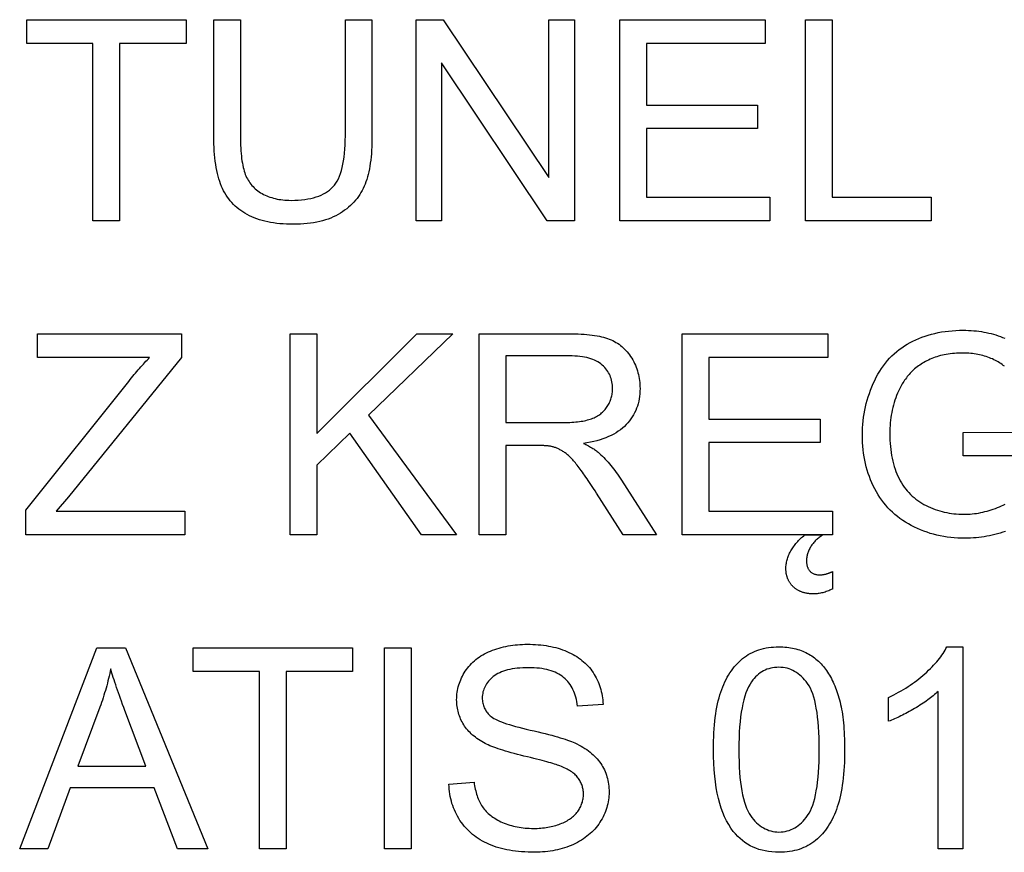
# Model space of a CAD drawing. Units: millimetres. Extents: x 891.84 to 896.65, y -283 to -280.28.
# Drawn here: x 895.43 to 896.04, y -281 to -280.48 of the extents above; entities that cross this region are included whole.
import ezdxf

# ---------------------------------------------------------------- set-up
doc = ezdxf.new("R2010")
doc.units = ezdxf.units.MM

msp = doc.modelspace()

# ---------------------------------------------------------------- linework, layer by layer
at = {"color": 2}
for points in [[(895.47551, -280.60647), (895.47551, -280.49687), (895.43457, -280.49687), (895.43457, -280.4822), (895.53306, -280.4822), (895.53306, -280.49687), (895.49194, -280.49687), (895.49194, -280.60647), (895.47551, -280.60647)], [(895.63146, -280.4822), (895.64792, -280.4822), (895.64792, -280.55401), (895.64792, -280.55401), (895.64791, -280.55631), (895.64786, -280.55856), (895.64779, -280.56075), (895.64767, -280.56288), (895.64753, -280.56495), (895.64734, -280.56696), (895.64713, -280.56891), (895.64687, -280.5708), (895.6466, -280.57263), (895.64628, -280.5744), (895.64594, -280.57611), (895.64555, -280.57776), (895.64514, -280.57935), (895.64468, -280.58088), (895.6442, -280.58235), (895.64367, -280.58376), (895.64367, -280.58376), (895.64313, -280.5851), (895.64251, -280.58643), (895.64185, -280.58773), (895.64112, -280.589), (895.64037, -280.59022), (895.63954, -280.59143), (895.63867, -280.59259), (895.63772, -280.59374), (895.63676, -280.59483), (895.63571, -280.5959), (895.63463, -280.59694), (895.63347, -280.59796), (895.63229, -280.59893), (895.63103, -280.59987), (895.62974, -280.60078), (895.62836, -280.60167), (895.62836, -280.60167), (895.62697, -280.6025), (895.6255, -280.60328), (895.624, -280.604), (895.62241, -280.60469), (895.6208, -280.60531), (895.61912, -280.60588), (895.61739, -280.60639), (895.61559, -280.60686), (895.61376, -280.60725), (895.61186, -280.6076), (895.60991, -280.6079), (895.6079, -280.60814), (895.60586, -280.60832), (895.60374, -280.60846), (895.60158, -280.60855), (895.59934, -280.60858), (895.59934, -280.60858), (895.5972, -280.60855), (895.5951, -280.60847), (895.59304, -280.60835), (895.59103, -280.6082), (895.58908, -280.60798), (895.58716, -280.60772), (895.5853, -280.60742), (895.58348, -280.60707), (895.58173, -280.60666), (895.58002, -280.60621), (895.57836, -280.60572), (895.57674, -280.60519), (895.57518, -280.60459), (895.57367, -280.60396), (895.57221, -280.60328), (895.57079, -280.60256), (895.57079, -280.60256), (895.56944, -280.60178), (895.56813, -280.60097), (895.56687, -280.6001), (895.56565, -280.59921), (895.56449, -280.59827), (895.56337, -280.59729), (895.5623, -280.59626), (895.56128, -280.5952), (895.56032, -280.59408), (895.55941, -280.59293), (895.55854, -280.59173), (895.55771, -280.5905), (895.55695, -280.58922), (895.55623, -280.58791), (895.55556, -280.58655), (895.55493, -280.58515), (895.55493, -280.58515), (895.55437, -280.58368), (895.55383, -280.58215), (895.55333, -280.58056), (895.55286, -280.57891), (895.55244, -280.57718), (895.55205, -280.57541), (895.5517, -280.57355), (895.55137, -280.57166), (895.55111, -280.56966), (895.55087, -280.56762), (895.55067, -280.56551), (895.55049, -280.56335), (895.55037, -280.5611), (895.55027, -280.5588), (895.55022, -280.55643), (895.55019, -280.55401), (895.55019, -280.4822), (895.56662, -280.4822), (895.56662, -280.55393), (895.56662, -280.55393), (895.56664, -280.55591), (895.56668, -280.55783), (895.56675, -280.55968), (895.56682, -280.56148), (895.56693, -280.56319), (895.56706, -280.56485), (895.56722, -280.56644), (895.56738, -280.56798), (895.56759, -280.56942), (895.56781, -280.57082), (895.56807, -280.57214), (895.56833, -280.57341), (895.56863, -280.57458), (895.56894, -280.57571), (895.56928, -280.57676), (895.56963, -280.57777), (895.56963, -280.57777), (895.57003, -280.57871), (895.57046, -280.57963), (895.57093, -280.58051), (895.57142, -280.58138), (895.57196, -280.5822), (895.57252, -280.58302), (895.57311, -280.58379), (895.57373, -280.58456), (895.5744, -280.58527), (895.5751, -280.58597), (895.57583, -280.58664), (895.57658, -280.58729), (895.57739, -280.5879), (895.57822, -280.58849), (895.57908, -280.58905), (895.57996, -280.5896), (895.57996, -280.5896), (895.58091, -280.59009), (895.58186, -280.59056), (895.58284, -280.591), (895.58384, -280.59142), (895.58488, -280.59178), (895.58594, -280.59212), (895.58703, -280.59243), (895.58812, -280.59272), (895.58927, -280.59295), (895.59042, -280.59317), (895.59161, -280.59334), (895.59281, -280.5935), (895.59406, -280.59361), (895.59531, -280.59369), (895.5966, -280.59374), (895.5979, -280.59377), (895.5979, -280.59377), (895.60014, -280.59372), (895.60229, -280.59363), (895.60436, -280.59345), (895.60633, -280.59324), (895.60824, -280.59294), (895.61006, -280.59259), (895.6118, -280.59217), (895.61344, -280.5917), (895.61503, -280.59113), (895.61652, -280.59053), (895.61794, -280.58984), (895.61926, -280.58912), (895.62052, -280.58831), (895.62168, -280.58744), (895.62277, -280.58651), (895.62376, -280.58552), (895.62376, -280.58552), (895.62471, -280.58442), (895.62558, -280.58322), (895.62639, -280.5819), (895.62714, -280.58046), (895.62783, -280.5789), (895.62846, -280.57722), (895.62903, -280.57542), (895.62954, -280.57351), (895.62999, -280.57147), (895.63038, -280.56931), (895.63071, -280.56703), (895.63098, -280.56466), (895.63119, -280.56214), (895.63134, -280.55953), (895.63143, -280.55678), (895.63146, -280.55393), (895.63146, -280.4822)], [(895.67512, -280.60647), (895.67512, -280.4822), (895.69199, -280.4822), (895.75726, -280.57976), (895.75726, -280.4822), (895.77303, -280.4822), (895.77303, -280.60647), (895.75616, -280.60647), (895.69089, -280.50882), (895.69089, -280.60647), (895.67512, -280.60647)], [(895.80101, -280.60647), (895.80101, -280.4822), (895.89085, -280.4822), (895.89085, -280.49687), (895.81745, -280.49687), (895.81745, -280.53492), (895.88619, -280.53492), (895.88619, -280.5495), (895.81745, -280.5495), (895.81745, -280.5918), (895.89374, -280.5918), (895.89374, -280.60647), (895.80101, -280.60647)], [(895.91576, -280.60647), (895.91576, -280.4822), (895.93222, -280.4822), (895.93222, -280.5918), (895.99342, -280.5918), (895.99342, -280.60647), (895.91576, -280.60647)], [(896.03929, -280.79824), (896.03767, -280.79879), (896.03605, -280.79929), (896.03442, -280.79977), (896.0328, -280.8002), (896.03115, -280.8006), (896.0295, -280.80096), (896.02784, -280.8013), (896.02619, -280.80157), (896.02453, -280.80182), (896.02287, -280.80202), (896.02119, -280.8022), (896.01952, -280.80233), (896.01784, -280.80243), (896.01616, -280.80249), (896.01445, -280.80252), (896.01445, -280.80252), (896.01219, -280.80247), (896.00993, -280.80238), (896.00772, -280.80223), (896.00551, -280.80202), (896.00335, -280.80173), (896.0012, -280.8014), (895.99909, -280.80101), (895.99698, -280.80056), (895.99493, -280.80002), (895.99288, -280.79945), (895.99088, -280.7988), (895.98888, -280.79811), (895.98692, -280.79733), (895.98498, -280.79651), (895.98308, -280.79561), (895.98118, -280.79468), (895.98118, -280.79468), (895.97935, -280.79366), (895.97756, -280.7926), (895.97584, -280.79149), (895.97416, -280.79032), (895.97255, -280.78909), (895.97099, -280.78781), (895.96949, -280.78647), (895.96805, -280.78509), (895.96667, -280.78364), (895.96535, -280.78214), (895.96409, -280.78058), (895.96287, -280.77899), (895.96173, -280.77732), (895.96062, -280.77561), (895.95957, -280.77384), (895.95858, -280.77203), (895.95858, -280.77203), (895.95768, -280.77015), (895.95681, -280.76825), (895.956, -280.76632), (895.95525, -280.76438), (895.95457, -280.76239), (895.95394, -280.76039), (895.95337, -280.75836), (895.95286, -280.75631), (895.95241, -280.75421), (895.95202, -280.7521), (895.95169, -280.74995), (895.95142, -280.74779), (895.95121, -280.74559), (895.95106, -280.74338), (895.95097, -280.74113), (895.95094, -280.73887), (895.95094, -280.73887), (895.95097, -280.7366), (895.95106, -280.73436), (895.95121, -280.73213), (895.95142, -280.72994), (895.95169, -280.72775), (895.95202, -280.72559), (895.95241, -280.72345), (895.95285, -280.72133), (895.95336, -280.71922), (895.95393, -280.71713), (895.95456, -280.71506), (895.95523, -280.71302), (895.95598, -280.71098), (895.95678, -280.70897), (895.95765, -280.70698), (895.95855, -280.70502), (895.95855, -280.70502), (895.95953, -280.70307), (895.96055, -280.7012), (895.96163, -280.69938), (895.96275, -280.69764), (895.96394, -280.69595), (895.96517, -280.69433), (895.96646, -280.69277), (895.96779, -280.69129), (895.96919, -280.68985), (895.97063, -280.68849), (895.97213, -280.68718), (895.97367, -280.68595), (895.97527, -280.68478), (895.97692, -280.68367), (895.97862, -280.68262), (895.98036, -280.68164), (895.98036, -280.68164), (895.98217, -280.68071), (895.98401, -280.67984), (895.98588, -280.67903), (895.98777, -280.6783), (895.98971, -280.67761), (895.99167, -280.67698), (895.99367, -280.67641), (895.99569, -280.67593), (895.99777, -280.67548), (895.99988, -280.67509), (896.00202, -280.67476), (896.00418, -280.67449), (896.00639, -280.67428), (896.00862, -280.67413), (896.01089, -280.67404), (896.01318, -280.67403), (896.01318, -280.67403), (896.01486, -280.67404), (896.01651, -280.67409), (896.01814, -280.67417), (896.01975, -280.6743), (896.02135, -280.67444), (896.02292, -280.67463), (896.02448, -280.67485), (896.026, -280.67511), (896.02752, -280.67539), (896.02901, -280.67572), (896.03049, -280.67607), (896.03194, -280.67648), (896.03338, -280.6769), (896.03479, -280.67737), (896.03618, -280.67786), (896.03754, -280.6784), (896.03754, -280.6784), (896.0389, -280.67894)], [(895.43396, -280.80041), (895.43396, -280.78516), (895.49762, -280.70557), (895.49762, -280.70557), (895.49848, -280.70451), (895.49932, -280.70347), (895.50016, -280.70244), (895.50099, -280.70144), (895.50183, -280.70045), (895.50264, -280.69949), (895.50345, -280.69854), (895.50425, -280.69762), (895.50506, -280.69669), (895.50585, -280.6958), (895.50665, -280.69492), (895.50743, -280.69406), (895.50821, -280.69321), (895.50899, -280.6924), (895.50977, -280.69159), (895.51052, -280.69081), (895.44117, -280.69081), (895.44117, -280.67614), (895.53017, -280.67614), (895.53017, -280.69081), (895.46041, -280.777), (895.45286, -280.78574), (895.53222, -280.78574), (895.53222, -280.80041), (895.43396, -280.80041)], [(895.59746, -280.80041), (895.59746, -280.67614), (895.61392, -280.67614), (895.61392, -280.73777), (895.67564, -280.67614), (895.69792, -280.67614), (895.64578, -280.72649), (895.7002, -280.80041), (895.6785, -280.80041), (895.63426, -280.73751), (895.61392, -280.75736), (895.61392, -280.80041), (895.59746, -280.80041)], [(895.71421, -280.80041), (895.71421, -280.67614), (895.7693, -280.67614), (895.7693, -280.67614), (895.77136, -280.67614), (895.77334, -280.67618), (895.77526, -280.67625), (895.77712, -280.67635), (895.77892, -280.67646), (895.78066, -280.6766), (895.78234, -280.67677), (895.78393, -280.67698), (895.78549, -280.67719), (895.78697, -280.67744), (895.7884, -280.67772), (895.78975, -280.67803), (895.79105, -280.67835), (895.79228, -280.6787), (895.79345, -280.67908), (895.79455, -280.6795), (895.79455, -280.6795), (895.79563, -280.67992), (895.79667, -280.6804), (895.79768, -280.68091), (895.79866, -280.68148), (895.79963, -280.68206), (895.80056, -280.68271), (895.80147, -280.68338), (895.80233, -280.68411), (895.80319, -280.68485), (895.80401, -280.68565), (895.80481, -280.68649), (895.80557, -280.68738), (895.80633, -280.68829), (895.80704, -280.68925), (895.80773, -280.69025), (895.80838, -280.6913), (895.80838, -280.6913), (895.80903, -280.69235), (895.80961, -280.69343), (895.81017, -280.69453), (895.81066, -280.69565), (895.81113, -280.69676), (895.81155, -280.6979), (895.81193, -280.69906), (895.81226, -280.70023), (895.81258, -280.7014), (895.81283, -280.70259), (895.81306, -280.70379), (895.81322, -280.70502), (895.81337, -280.70625), (895.81346, -280.7075), (895.81352, -280.70876), (895.81353, -280.71005), (895.81353, -280.71005), (895.8135, -280.71168), (895.81341, -280.71328), (895.81325, -280.71485), (895.81301, -280.7164), (895.81271, -280.71789), (895.81235, -280.71937), (895.81192, -280.72081), (895.81141, -280.72223), (895.81085, -280.72359), (895.81022, -280.72493), (895.80952, -280.72624), (895.80874, -280.72753), (895.8079, -280.72877), (895.807, -280.72999), (895.80602, -280.73117), (895.80497, -280.73233), (895.80497, -280.73233), (895.80387, -280.73343), (895.8027, -280.73448), (895.80145, -280.73548), (895.80012, -280.73644), (895.79873, -280.73734), (895.79726, -280.73819), (895.79571, -280.73899), (895.79409, -280.73974), (895.79241, -280.74043), (895.79065, -280.74107), (895.78882, -280.74167), (895.7869, -280.74222), (895.78492, -280.7427), (895.78287, -280.74314), (895.78074, -280.74353), (895.77853, -280.74387), (895.77853, -280.74387), (895.77935, -280.74424), (895.78013, -280.74463), (895.78089, -280.74502), (895.78161, -280.74541), (895.78233, -280.7458), (895.78301, -280.74619), (895.78366, -280.74658), (895.78428, -280.74697), (895.7849, -280.74734), (895.78548, -280.74773), (895.78604, -280.74812), (895.78657, -280.74851), (895.78709, -280.7489), (895.78757, -280.74929), (895.78803, -280.74968), (895.78845, -280.75007), (895.78845, -280.75007), (895.78935, -280.75089), (895.79025, -280.75175), (895.79114, -280.75264), (895.79201, -280.75356), (895.79289, -280.75449), (895.79376, -280.75546), (895.79463, -280.75646), (895.79547, -280.75749), (895.79633, -280.75853), (895.79717, -280.7596), (895.79801, -280.7607), (895.79884, -280.76183), (895.79968, -280.76297), (895.80049, -280.76415), (895.8013, -280.76535), (895.80211, -280.76659), (895.82372, -280.80041), (895.80303, -280.80041), (895.7866, -280.77454), (895.7866, -280.77454), (895.78572, -280.77315), (895.78485, -280.77182), (895.78401, -280.77051), (895.78317, -280.76927), (895.78237, -280.76805), (895.78157, -280.76688), (895.7808, -280.76575), (895.78003, -280.76467), (895.77931, -280.7636), (895.77859, -280.7626), (895.7779, -280.76162), (895.77722, -280.76071), (895.77658, -280.75982), (895.77593, -280.75898), (895.77532, -280.75818), (895.77471, -280.75744), (895.77471, -280.75744), (895.77415, -280.7567), (895.77358, -280.756), (895.77303, -280.75532), (895.77246, -280.75468), (895.77192, -280.75405), (895.77137, -280.75346), (895.77084, -280.7529), (895.7703, -280.75238), (895.7698, -280.75186), (895.76929, -280.75139), (895.7688, -280.75094), (895.76829, -280.75053), (895.76781, -280.75013), (895.76732, -280.74977), (895.76685, -280.74943), (895.76637, -280.74914), (895.76637, -280.74914), (895.76592, -280.74884), (895.76546, -280.74855), (895.76501, -280.74828), (895.76453, -280.74803), (895.76408, -280.74778), (895.7636, -280.74754), (895.76315, -280.74732), (895.76267, -280.74711), (895.76222, -280.7469), (895.76174, -280.7467), (895.76127, -280.74652), (895.76079, -280.74636), (895.76032, -280.7462), (895.75984, -280.74606), (895.75936, -280.74593), (895.75888, -280.74581), (895.75888, -280.74581), (895.75853, -280.74572), (895.75813, -280.74566), (895.75772, -280.7456), (895.75726, -280.74555), (895.75679, -280.74549), (895.75629, -280.74545), (895.75576, -280.7454), (895.75519, -280.74537), (895.75461, -280.74533), (895.754, -280.7453), (895.75336, -280.74527), (895.75268, -280.74526), (895.752, -280.74523), (895.75127, -280.74523), (895.75051, -280.74523), (895.74971, -280.74523), (895.73064, -280.74523), (895.73064, -280.80041), (895.71421, -280.80041)], [(895.83966, -280.80041), (895.83966, -280.67614), (895.9295, -280.67614), (895.9295, -280.69081), (895.8561, -280.69081), (895.8561, -280.72886), (895.92484, -280.72886), (895.92484, -280.74344), (895.8561, -280.74344), (895.8561, -280.78574), (895.93239, -280.78574), (895.93239, -280.80041), (895.83966, -280.80041)], [(895.73064, -280.731), (895.766, -280.731), (895.766, -280.731), (895.7674, -280.73098), (895.76875, -280.73095), (895.77007, -280.7309), (895.77133, -280.73085), (895.77258, -280.73075), (895.77377, -280.73065), (895.77493, -280.73053), (895.77604, -280.73041), (895.77714, -280.73024), (895.77818, -280.73007), (895.77919, -280.72987), (895.78015, -280.72968), (895.78109, -280.72944), (895.78197, -280.7292), (895.78283, -280.72893), (895.78362, -280.72866), (895.78362, -280.72866), (895.78442, -280.72834), (895.78518, -280.72801), (895.78592, -280.72766), (895.78663, -280.7273), (895.78733, -280.72689), (895.78799, -280.72648), (895.78863, -280.72604), (895.78923, -280.7256), (895.78983, -280.72511), (895.79039, -280.72462), (895.79094, -280.72409), (895.79145, -280.72356), (895.79195, -280.72299), (895.79242, -280.72241), (895.79287, -280.7218), (895.79328, -280.72119), (895.79328, -280.72119), (895.79369, -280.72053), (895.79407, -280.71988), (895.79442, -280.71922), (895.79474, -280.71857), (895.79505, -280.71788), (895.79531, -280.71721), (895.79556, -280.71652), (895.79576, -280.71584), (895.79597, -280.71512), (895.79614, -280.71442), (895.79628, -280.7137), (895.79639, -280.71299), (895.79649, -280.71225), (895.79654, -280.71153), (895.79658, -280.71078), (895.79658, -280.71005), (895.79658, -280.71005), (895.79657, -280.70895), (895.79649, -280.70788), (895.79637, -280.70684), (895.79619, -280.70583), (895.79598, -280.70483), (895.7957, -280.70386), (895.79539, -280.70292), (895.795, -280.70201), (895.79459, -280.7011), (895.79411, -280.70024), (895.79359, -280.69939), (895.793, -280.69858), (895.79239, -280.69778), (895.7917, -280.69701), (895.79098, -280.69627), (895.79019, -280.69556), (895.79019, -280.69556), (895.78938, -280.69485), (895.78849, -280.69421), (895.78756, -280.69361), (895.78654, -280.69306), (895.78549, -280.69253), (895.78437, -280.69207), (895.7832, -280.69165), (895.78194, -280.69129), (895.78066, -280.69094), (895.77931, -280.69066), (895.7779, -280.69041), (895.77643, -280.69022), (895.77491, -280.69005), (895.77332, -280.68995), (895.77167, -280.68989), (895.76996, -280.68988), (895.73064, -280.68988), (895.73064, -280.731)], [(896.03865, -280.69626), (896.03795, -280.69569), (896.03721, -280.69515), (896.03647, -280.6946), (896.03568, -280.69409), (896.03486, -280.69358), (896.03401, -280.69311), (896.03315, -280.69264), (896.03225, -280.6922), (896.03133, -280.69177), (896.03036, -280.69136), (896.03036, -280.69136), (896.0294, -280.69095), (896.02843, -280.69058), (896.02744, -280.69023), (896.02642, -280.68992), (896.0254, -280.68961), (896.02437, -280.68935), (896.02332, -280.6891), (896.02224, -280.6889), (896.02117, -280.6887), (896.02008, -280.68853), (896.01898, -280.68839), (896.01786, -280.68828), (896.01674, -280.68818), (896.0156, -280.68813), (896.01444, -280.68809), (896.01326, -280.68809), (896.01326, -280.68809), (896.01187, -280.68809), (896.0105, -280.68813), (896.00916, -280.6882), (896.00782, -280.6883), (896.00653, -280.68841), (896.00525, -280.68856), (896.004, -280.68873), (896.00275, -280.68895), (896.00156, -280.68917), (896.00037, -280.68943), (895.99922, -280.68971), (895.99807, -280.69003), (895.99697, -280.69035), (895.99587, -280.69072), (895.99481, -280.6911), (895.99376, -280.69153), (895.99376, -280.69153), (895.99276, -280.69195), (895.99176, -280.69241), (895.9908, -280.69288), (895.98985, -280.69337), (895.98894, -280.69387), (895.98805, -280.69439), (895.98719, -280.69492), (895.98634, -280.69549), (895.98554, -280.69605), (895.98474, -280.69665), (895.98398, -280.69725), (895.98323, -280.69788), (895.98252, -280.69851), (895.98181, -280.69918), (895.98114, -280.69986), (895.98048, -280.70056), (895.98048, -280.70056), (895.97987, -280.70125), (895.97927, -280.70196), (895.97869, -280.70268), (895.97811, -280.70341), (895.97757, -280.70414), (895.97703, -280.70489), (895.97652, -280.70564), (895.97601, -280.70642), (895.97555, -280.70718), (895.97508, -280.70796), (895.97463, -280.70875), (895.97419, -280.70956), (895.97379, -280.71036), (895.97339, -280.71118), (895.97302, -280.71201), (895.97264, -280.71286), (895.97264, -280.71286), (895.97208, -280.71429), (895.97155, -280.71576), (895.97105, -280.71723), (895.97058, -280.71873), (895.97017, -280.72023), (895.96977, -280.72176), (895.96942, -280.72329), (895.96909, -280.72485), (895.96882, -280.72641), (895.96857, -280.728), (895.96837, -280.7296), (895.96819, -280.73123), (895.96807, -280.73285), (895.96797, -280.7345), (895.96792, -280.73617), (895.96789, -280.73786), (895.96789, -280.73786), (895.96792, -280.7399), (895.96798, -280.74192), (895.9681, -280.74389), (895.96825, -280.74582), (895.96846, -280.7477), (895.9687, -280.74954), (895.969, -280.75134), (895.96933, -280.75311), (895.96972, -280.75482), (895.97014, -280.7565), (895.97062, -280.75812), (895.97113, -280.75972), (895.9717, -280.76126), (895.9723, -280.76277), (895.97294, -280.76423), (895.97362, -280.76566), (895.97362, -280.76566), (895.97437, -280.76703), (895.97515, -280.76836), (895.97597, -280.76964), (895.97682, -280.77088), (895.97773, -280.77207), (895.97866, -280.77322), (895.97965, -280.77433), (895.98066, -280.7754), (895.98173, -280.77641), (895.98283, -280.77738), (895.98398, -280.7783), (895.98516, -280.77918), (895.98639, -280.78001), (895.98765, -280.7808), (895.98895, -280.78155), (895.99029, -280.78227), (895.99029, -280.78227), (895.99168, -280.78292), (895.99306, -280.78353), (895.99446, -280.7841), (895.99585, -280.78464), (895.99728, -280.78512), (895.9987, -280.78557), (896.00014, -280.78597), (896.00157, -280.78634), (896.00304, -280.78665), (896.00449, -280.78693), (896.00598, -280.78716), (896.00745, -280.78736), (896.00896, -280.7875), (896.01046, -280.78762), (896.01198, -280.78768), (896.01349, -280.78771), (896.01349, -280.78771), (896.01484, -280.78768), (896.01617, -280.78763), (896.0175, -280.78755), (896.01882, -280.78744), (896.02014, -280.78728), (896.02146, -280.78711), (896.02278, -280.78689), (896.02407, -280.78666), (896.02539, -280.78637), (896.02668, -280.78606), (896.02797, -280.78572), (896.02925, -280.78536), (896.03054, -280.78495), (896.03181, -280.78452), (896.03309, -280.78406), (896.03435, -280.78357), (896.03435, -280.78357), (896.03562, -280.78304), (896.03683, -280.78253), (896.03802, -280.78199), (896.03915, -280.78148)], [(896.01326, -280.75166), (896.01326, -280.7371), (896.06589, -280.73702)], [(896.04978, -280.75166), (896.01326, -280.75166)], [(895.92655, -280.80041), (895.92655, -280.80041), (895.92597, -280.80077), (895.92538, -280.80116), (895.92483, -280.80155), (895.92427, -280.80197), (895.92375, -280.80238), (895.92324, -280.80281), (895.92275, -280.80326), (895.92225, -280.80372), (895.9218, -280.80417), (895.92136, -280.80465), (895.92094, -280.80513), (895.92052, -280.80563), (895.92013, -280.80613), (895.91975, -280.80665), (895.91939, -280.80718), (895.91903, -280.80773), (895.91903, -280.80773), (895.91872, -280.80827), (895.91842, -280.80881), (895.91815, -280.80935), (895.91788, -280.80992), (895.91766, -280.81046), (895.91743, -280.81102), (895.91724, -280.81156), (895.91705, -280.81213), (895.91691, -280.81267), (895.91677, -280.81324), (895.91666, -280.81378), (895.91655, -280.81435), (895.91648, -280.8149), (895.91642, -280.81547), (895.91639, -280.81604), (895.91637, -280.81661), (895.91637, -280.81661), (895.91639, -280.81703), (895.91642, -280.81747), (895.91647, -280.81789), (895.91651, -280.81831), (895.91659, -280.8187), (895.91666, -280.81911), (895.91677, -280.8195), (895.91687, -280.81989), (895.91701, -280.82025), (895.91716, -280.82061), (895.91733, -280.82095), (895.91749, -280.82131), (895.91769, -280.82164), (895.91788, -280.82198), (895.91811, -280.8223), (895.91833, -280.82263), (895.91833, -280.82263), (895.91859, -280.82291), (895.91886, -280.82318), (895.91916, -280.82343), (895.91946, -280.82368), (895.9198, -280.82389), (895.92014, -280.8241), (895.92052, -280.82428), (895.92089, -280.82446), (895.92131, -280.82459), (895.92173, -280.82472), (895.92218, -280.82482), (895.92263, -280.82492), (895.92313, -280.82498), (895.92362, -280.82504), (895.92415, -280.82507), (895.92467, -280.82509), (895.92467, -280.82509), (895.92494, -280.82507), (895.92518, -280.82507), (895.92542, -280.82504), (895.92566, -280.82504), (895.92593, -280.82501), (895.92617, -280.82499), (895.92641, -280.82496), (895.92665, -280.82494), (895.92692, -280.82488), (895.92716, -280.82485), (895.92742, -280.82479), (895.92766, -280.82475), (895.92793, -280.82469), (895.92817, -280.82463), (895.92842, -280.82457), (895.92866, -280.82451), (895.92866, -280.82451), (895.92893, -280.82442), (895.92917, -280.82436), (895.92943, -280.82427), (895.92967, -280.82421), (895.92991, -280.82412), (895.93015, -280.82403), (895.93039, -280.82394), (895.93062, -280.82387), (895.93086, -280.82376), (895.93109, -280.82367), (895.93133, -280.82357), (895.93154, -280.82348), (895.93176, -280.82336), (895.93197, -280.82325), (895.93218, -280.82313), (895.93239, -280.82304), (895.93239, -280.83389), (895.93239, -280.83389), (895.93164, -280.83423), (895.93087, -280.83457), (895.93012, -280.83488), (895.92936, -280.83518), (895.92863, -280.83544), (895.92788, -280.83569), (895.92716, -280.83591), (895.92642, -280.83612), (895.92572, -280.83628), (895.925, -280.83644), (895.92431, -280.83656), (895.9236, -280.83667), (895.92291, -280.83674), (895.92222, -280.83681), (895.92154, -280.83685), (895.92085, -280.83687), (895.92085, -280.83687), (895.92034, -280.83685), (895.91981, -280.83684), (895.9193, -280.83681), (895.91878, -280.83678), (895.9183, -280.83672), (895.9178, -280.83668), (895.91732, -280.83661), (895.91683, -280.83655), (895.91638, -280.83646), (895.91591, -280.83637), (895.91547, -280.83626), (895.91502, -280.83616), (895.9146, -280.83603), (895.91416, -280.83591), (895.91375, -280.83576), (895.91333, -280.83562), (895.91333, -280.83562), (895.91295, -280.83544), (895.91256, -280.83528), (895.91219, -280.8351), (895.9118, -280.83494), (895.91144, -280.83474), (895.91107, -280.83456), (895.91073, -280.83435), (895.91037, -280.83416), (895.91005, -280.83393), (895.90972, -280.83372), (895.90942, -280.83348), (895.9091, -280.83326), (895.90881, -280.833), (895.90851, -280.83276), (895.90824, -280.83249), (895.90795, -280.83224), (895.90795, -280.83224), (895.9077, -280.83194), (895.90744, -280.83167), (895.9072, -280.83137), (895.90695, -280.8311), (895.90673, -280.8308), (895.90649, -280.8305), (895.90628, -280.8302), (895.90606, -280.8299), (895.90588, -280.82957), (895.90568, -280.82926), (895.90551, -280.82893), (895.90533, -280.82862), (895.90518, -280.82829), (895.90501, -280.82796), (895.90486, -280.82762), (895.90471, -280.82729), (895.90471, -280.82729), (895.9046, -280.82693), (895.90448, -280.82657), (895.90438, -280.82621), (895.90426, -280.82585), (895.90418, -280.82546), (895.90409, -280.8251), (895.90402, -280.82473), (895.90393, -280.82437), (895.90388, -280.82398), (895.90382, -280.8236), (895.90379, -280.82321), (895.90374, -280.82284), (895.90372, -280.82244), (895.90369, -280.82205), (895.90368, -280.82166), (895.90366, -280.82127), (895.90366, -280.82127), (895.90368, -280.82058), (895.90372, -280.81989), (895.90379, -280.8192), (895.90386, -280.81854), (895.90398, -280.81785), (895.90411, -280.81717), (895.90427, -280.81648), (895.90443, -280.81582), (895.90464, -280.81513), (895.90486, -280.81444), (895.90512, -280.81375), (895.90538, -280.81309), (895.90569, -280.8124), (895.906, -280.81171), (895.90635, -280.81102), (895.9067, -280.81036), (895.9067, -280.81036), (895.90711, -280.80967), (895.90753, -280.809), (895.90797, -280.80834), (895.90841, -280.80769), (895.90889, -280.80703), (895.90937, -280.80639), (895.90988, -280.80576), (895.9104, -280.80514), (895.91096, -280.80451), (895.91153, -280.8039), (895.91213, -280.8033), (895.91273, -280.80271), (895.91337, -280.80211), (895.91401, -280.80154), (895.91468, -280.80097), (895.91535, -280.80041), (895.92655, -280.80041)], [(895.69548, -280.95442), (895.71099, -280.95306), (895.71099, -280.95306), (895.71115, -280.9542), (895.71132, -280.95533), (895.71152, -280.95642), (895.71173, -280.9575), (895.71198, -280.95854), (895.71223, -280.95957), (895.71252, -280.96057), (895.71282, -280.96155), (895.71317, -280.96248), (895.71352, -280.9634), (895.7139, -280.96428), (895.71429, -280.96516), (895.71472, -280.96599), (895.71516, -280.96681), (895.71563, -280.9676), (895.71611, -280.96837), (895.71611, -280.96837), (895.71665, -280.96909), (895.71721, -280.96981), (895.7178, -280.97051), (895.71842, -280.97121), (895.71909, -280.97186), (895.71978, -280.97251), (895.72051, -280.97314), (895.72126, -280.97377), (895.72207, -280.97435), (895.7229, -280.97493), (895.72378, -280.97548), (895.72467, -280.97604), (895.72561, -280.97655), (895.72658, -280.97706), (895.72758, -280.97755), (895.72861, -280.97803), (895.72861, -280.97803), (895.72969, -280.97846), (895.73077, -280.97889), (895.73188, -280.97927), (895.73299, -280.97964), (895.73413, -280.97996), (895.73528, -280.98027), (895.73645, -280.98053), (895.73762, -280.98079), (895.73884, -280.98099), (895.74005, -280.98118), (895.74129, -280.98133), (895.74253, -280.98147), (895.74381, -280.98157), (895.74508, -280.98165), (895.74638, -280.98169), (895.74768, -280.98171), (895.74768, -280.98171), (895.74886, -280.98169), (895.75001, -280.98166), (895.75115, -280.9816), (895.75226, -280.98153), (895.75337, -280.98142), (895.75444, -280.9813), (895.7555, -280.98115), (895.75654, -280.981), (895.75758, -280.9808), (895.75859, -280.9806), (895.75959, -280.98037), (895.76056, -280.98013), (895.76153, -280.97985), (895.76246, -280.97957), (895.76339, -280.97925), (895.76429, -280.97893), (895.76429, -280.97893), (895.76519, -280.97855), (895.76605, -280.97818), (895.76688, -280.97778), (895.76767, -280.97738), (895.76846, -280.97694), (895.7692, -280.97651), (895.76991, -280.97606), (895.77058, -280.9756), (895.77125, -280.9751), (895.77187, -280.9746), (895.77248, -280.97407), (895.77304, -280.97355), (895.77359, -280.97299), (895.77409, -280.97243), (895.77458, -280.97184), (895.77502, -280.97126), (895.77502, -280.97126), (895.77546, -280.97063), (895.77586, -280.97001), (895.77623, -280.96938), (895.77657, -280.96875), (895.7769, -280.96809), (895.77719, -280.96745), (895.77745, -280.96679), (895.77767, -280.96614), (895.77789, -280.96545), (895.77807, -280.96479), (895.77823, -280.9641), (895.77834, -280.96343), (895.77844, -280.96272), (895.77851, -280.96203), (895.77855, -280.96131), (895.77855, -280.96061), (895.77855, -280.96061), (895.77855, -280.95987), (895.77851, -280.95915), (895.77844, -280.95845), (895.77834, -280.95777), (895.77823, -280.95708), (895.77809, -280.95642), (895.77792, -280.95576), (895.77771, -280.95513), (895.77749, -280.95449), (895.77724, -280.95387), (895.77696, -280.95326), (895.77664, -280.95267), (895.77632, -280.95207), (895.77595, -280.9515), (895.77557, -280.95094), (895.77514, -280.9504), (895.77514, -280.9504), (895.77471, -280.94985), (895.77424, -280.94932), (895.77374, -280.9488), (895.77318, -280.9483), (895.77261, -280.94779), (895.77199, -280.94731), (895.77135, -280.94683), (895.77066, -280.94638), (895.76996, -280.94592), (895.7692, -280.94548), (895.76843, -280.94505), (895.7676, -280.94464), (895.76675, -280.94422), (895.76586, -280.94383), (895.76494, -280.94344), (895.76397, -280.94308), (895.76397, -280.94308), (895.7633, -280.94281), (895.76253, -280.94254), (895.76168, -280.94225), (895.76071, -280.94196), (895.75967, -280.94163), (895.75852, -280.94129), (895.75728, -280.94093), (895.75594, -280.94057), (895.75452, -280.94016), (895.75299, -280.93976), (895.75138, -280.93934), (895.74965, -280.93891), (895.74785, -280.93844), (895.74594, -280.93798), (895.74394, -280.93749), (895.74183, -280.937), (895.74183, -280.937), (895.73975, -280.93648), (895.73773, -280.93597), (895.7358, -280.93546), (895.73393, -280.93496), (895.73216, -280.93445), (895.73046, -280.93397), (895.72884, -280.93348), (895.72729, -280.933), (895.72584, -280.93251), (895.72446, -280.93203), (895.72317, -280.93155), (895.72194, -280.93108), (895.72081, -280.9306), (895.71974, -280.93015), (895.71877, -280.9297), (895.71785, -280.92925), (895.71785, -280.92925), (895.71677, -280.92864), (895.71571, -280.92803), (895.7147, -280.9274), (895.7137, -280.92677), (895.71275, -280.92609), (895.71183, -280.92542), (895.71095, -280.92472), (895.71009, -280.92402), (895.70929, -280.92327), (895.70851, -280.92252), (895.70777, -280.92175), (895.70705, -280.92098), (895.70639, -280.92017), (895.70575, -280.91936), (895.70515, -280.91852), (895.70457, -280.91768), (895.70457, -280.91768), (895.70406, -280.91679), (895.70357, -280.91592), (895.70311, -280.91502), (895.70268, -280.91412), (895.7023, -280.91319), (895.70194, -280.91226), (895.70162, -280.9113), (895.70132, -280.91036), (895.70108, -280.90937), (895.70086, -280.90839), (895.70067, -280.90738), (895.70051, -280.90638), (895.7004, -280.90534), (895.70031, -280.90431), (895.70026, -280.90325), (895.70023, -280.9022), (895.70023, -280.9022), (895.70026, -280.90102), (895.70032, -280.89986), (895.70043, -280.89871), (895.70057, -280.89757), (895.70076, -280.89643), (895.70099, -280.89531), (895.70126, -280.8942), (895.70156, -280.89311), (895.70192, -280.892), (895.70231, -280.89092), (895.70276, -280.88984), (895.70323, -280.88878), (895.70375, -280.88772), (895.70431, -280.88668), (895.70492, -280.88565), (895.70555, -280.88463), (895.70555, -280.88463), (895.70625, -280.88361), (895.70697, -280.88264), (895.70774, -280.88169), (895.70854, -280.88078), (895.70939, -280.87989), (895.71026, -280.87904), (895.71118, -280.87821), (895.71213, -280.87742), (895.71313, -280.87665), (895.71417, -280.87592), (895.71525, -280.87521), (895.71635, -280.87456), (895.7175, -280.87391), (895.71868, -280.8733), (895.7199, -280.87272), (895.72115, -280.87219), (895.72115, -280.87219), (895.72246, -280.87167), (895.72377, -280.8712), (895.72511, -280.87074), (895.72644, -280.87034), (895.72781, -280.86995), (895.72919, -280.86961), (895.73059, -280.86929), (895.73199, -280.86902), (895.73344, -280.86876), (895.73489, -280.86855), (895.73636, -280.86836), (895.73783, -280.86822), (895.73935, -280.8681), (895.74086, -280.86803), (895.74241, -280.86798), (895.74395, -280.86797), (895.74395, -280.86797), (895.74568, -280.86798), (895.74737, -280.86803), (895.74904, -280.86811), (895.75067, -280.86824), (895.7523, -280.86838), (895.75388, -280.86858), (895.75544, -280.8688), (895.75696, -280.86907), (895.75848, -280.86935), (895.75997, -280.86969), (895.76143, -280.87005), (895.76286, -280.87046), (895.76428, -280.87089), (895.76566, -280.87136), (895.76702, -280.87186), (895.76834, -280.87242), (895.76834, -280.87242), (895.76965, -280.87298), (895.77091, -280.87359), (895.77214, -280.87421), (895.77332, -280.87489), (895.77448, -280.87559), (895.77559, -280.87633), (895.77666, -280.87709), (895.77768, -280.87791), (895.77869, -280.87873), (895.77964, -280.8796), (895.78056, -280.88049), (895.78143, -280.88143), (895.78229, -280.88239), (895.78309, -280.8834), (895.78386, -280.88443), (895.78457, -280.8855), (895.78457, -280.8855), (895.78527, -280.88658), (895.78591, -280.88769), (895.78653, -280.8888), (895.78708, -280.88995), (895.78761, -280.89111), (895.78809, -280.89229), (895.78854, -280.89348), (895.78893, -280.89471), (895.78931, -280.89593), (895.78962, -280.89719), (895.78991, -280.89845), (895.79013, -280.89975), (895.79034, -280.90105), (895.79049, -280.90238), (895.79061, -280.90372), (895.79067, -280.90509), (895.7749, -280.90628), (895.7749, -280.90628), (895.77473, -280.90482), (895.77449, -280.90341), (895.77422, -280.90204), (895.77389, -280.90074), (895.77353, -280.89946), (895.7731, -280.89825), (895.77264, -280.89706), (895.77211, -280.89594), (895.77156, -280.89483), (895.77094, -280.89379), (895.7703, -280.89278), (895.76958, -280.89184), (895.76884, -280.89092), (895.76803, -280.89007), (895.76719, -280.88924), (895.76628, -280.88848), (895.76628, -280.88848), (895.76535, -280.88773), (895.76435, -280.88706), (895.7633, -280.88641), (895.76219, -280.88583), (895.76105, -280.88528), (895.75982, -280.8848), (895.75856, -280.88435), (895.75722, -280.88396), (895.75586, -280.8836), (895.75442, -280.8833), (895.75294, -280.88303), (895.75138, -280.88283), (895.74979, -280.88265), (895.74813, -280.88255), (895.74642, -280.88247), (895.74464, -280.88246), (895.74464, -280.88246), (895.74282, -280.88247), (895.74105, -280.88253), (895.73934, -280.88263), (895.73769, -280.88279), (895.73613, -280.88297), (895.7346, -280.88321), (895.73316, -280.88349), (895.73175, -280.88382), (895.73043, -280.88417), (895.72917, -280.88458), (895.72797, -280.88503), (895.72682, -280.88553), (895.72576, -280.88605), (895.72474, -280.88664), (895.72378, -280.88725), (895.72288, -280.88793), (895.72288, -280.88793), (895.72207, -280.88861), (895.7213, -280.88932), (895.72058, -280.89004), (895.71991, -280.89079), (895.71931, -280.89155), (895.71874, -280.89234), (895.71823, -280.89314), (895.71777, -280.89396), (895.71738, -280.89479), (895.71703, -280.89564), (895.71673, -280.8965), (895.71649, -280.89739), (895.71631, -280.89828), (895.71617, -280.89921), (895.71608, -280.90014), (895.71605, -280.9011), (895.71605, -280.9011), (895.71608, -280.90192), (895.71614, -280.90273), (895.71624, -280.90352), (895.71637, -280.9043), (895.71655, -280.90504), (895.71675, -280.90578), (895.717, -280.9065), (895.71727, -280.90721), (895.7176, -280.90788), (895.71796, -280.90854), (895.71836, -280.90918), (895.71879, -280.90981), (895.71927, -280.9104), (895.71977, -280.91099), (895.72032, -280.91156), (895.72089, -280.91212), (895.72089, -280.91212), (895.72155, -280.91266), (895.72233, -280.9132), (895.72323, -280.91374), (895.72423, -280.91429), (895.72537, -280.91483), (895.72662, -280.91539), (895.728, -280.91593), (895.72947, -280.9165), (895.73109, -280.91704), (895.73281, -280.91761), (895.73467, -280.91815), (895.73662, -280.91872), (895.73872, -280.91927), (895.74091, -280.91984), (895.74325, -280.92041), (895.74568, -280.92098), (895.74568, -280.92098), (895.74816, -280.92152), (895.75051, -280.92208), (895.75278, -280.92262), (895.75493, -280.92317), (895.75701, -280.92368), (895.75897, -280.92421), (895.76085, -280.92472), (895.7626, -280.92523), (895.76428, -280.92571), (895.76585, -280.92619), (895.76733, -280.92665), (895.76869, -280.92713), (895.76998, -280.92757), (895.77115, -280.92802), (895.77223, -280.92845), (895.7732, -280.9289), (895.7732, -280.9289), (895.77455, -280.92953), (895.77584, -280.93019), (895.77709, -280.93087), (895.77829, -280.93157), (895.77946, -280.93228), (895.78057, -280.93303), (895.78164, -280.93379), (895.78264, -280.93458), (895.78363, -280.93538), (895.78456, -280.9362), (895.78546, -280.93704), (895.7863, -280.93791), (895.78711, -280.93879), (895.78786, -280.9397), (895.78857, -280.94062), (895.78923, -280.94158), (895.78923, -280.94158), (895.78987, -280.94254), (895.79045, -280.94353), (895.79101, -280.94452), (895.7915, -280.94555), (895.79197, -280.94659), (895.79239, -280.94765), (895.79277, -280.94872), (895.7931, -280.94983), (895.79342, -280.95093), (895.79367, -280.95207), (895.7939, -280.95321), (895.79407, -280.95439), (895.79422, -280.95557), (895.79431, -280.95678), (895.79437, -280.958), (895.79438, -280.95925), (895.79438, -280.95925), (895.79437, -280.96047), (895.79431, -280.9617), (895.79421, -280.96291), (895.79404, -280.96413), (895.79385, -280.96532), (895.7936, -280.96652), (895.79332, -280.96769), (895.79297, -280.96888), (895.79261, -280.97003), (895.79219, -280.97119), (895.79173, -280.97233), (895.7912, -280.97348), (895.79066, -280.97459), (895.79006, -280.97572), (895.78942, -280.97683), (895.78871, -280.97794), (895.78871, -280.97794), (895.78799, -280.97901), (895.78722, -280.98006), (895.78642, -280.98107), (895.78556, -280.98207), (895.78469, -280.98302), (895.78376, -280.98396), (895.7828, -280.98485), (895.78179, -280.98573), (895.78076, -280.98656), (895.77968, -280.98737), (895.77857, -280.98814), (895.77741, -280.9889), (895.77623, -280.98961), (895.77499, -280.99031), (895.77372, -280.99096), (895.77239, -280.9916), (895.77239, -280.9916), (895.77106, -280.99218), (895.7697, -280.99273), (895.76833, -280.99323), (895.76692, -280.99371), (895.7655, -280.99414), (895.76405, -280.99454), (895.76259, -280.9949), (895.76109, -280.99524), (895.7596, -280.99551), (895.75807, -280.99576), (895.75652, -280.99596), (895.75495, -280.99614), (895.75337, -280.99627), (895.75175, -280.99637), (895.75012, -280.99643), (895.74846, -280.99646), (895.74846, -280.99646), (895.74638, -280.99643), (895.74433, -280.99637), (895.74233, -280.99627), (895.74037, -280.99614), (895.73846, -280.99596), (895.73658, -280.99576), (895.73475, -280.99551), (895.73295, -280.99523), (895.73122, -280.99489), (895.72951, -280.99453), (895.72786, -280.99413), (895.72623, -280.99369), (895.72467, -280.9932), (895.72313, -280.99269), (895.72164, -280.99213), (895.72019, -280.99154), (895.72019, -280.99154), (895.71879, -280.9909), (895.71743, -280.99022), (895.71611, -280.9895), (895.71481, -280.98876), (895.71356, -280.98797), (895.71234, -280.98715), (895.71117, -280.98628), (895.71002, -280.98539), (895.70893, -280.98444), (895.70787, -280.98346), (895.70685, -280.98243), (895.70585, -280.98138), (895.70491, -280.98028), (895.704, -280.97915), (895.70313, -280.97797), (895.70228, -280.97676), (895.70228, -280.97676), (895.70151, -280.9755), (895.70078, -280.97424), (895.70009, -280.97295), (895.69944, -280.97165), (895.69885, -280.97031), (895.69831, -280.96897), (895.69781, -280.9676), (895.69735, -280.96623), (895.69696, -280.96481), (895.6966, -280.96339), (895.6963, -280.96193), (895.69603, -280.96048), (895.69583, -280.95898), (895.69567, -280.95748), (895.69555, -280.95595), (895.69548, -280.95442)], [(895.43023, -280.99435), (895.47797, -280.87008), (895.49568, -280.87008), (895.54654, -280.99435), (895.52779, -280.99435), (895.5133, -280.95671), (895.46133, -280.95671), (895.44771, -280.99435), (895.43023, -280.99435)], [(895.57842, -280.99435), (895.57842, -280.88475), (895.53748, -280.88475), (895.53748, -280.87008), (895.63597, -280.87008), (895.63597, -280.88475), (895.59485, -280.88475), (895.59485, -280.99435), (895.57842, -280.99435)], [(895.65564, -280.99435), (895.65564, -280.87008), (895.67208, -280.87008), (895.67208, -280.99435), (895.65564, -280.99435)], [(895.85889, -280.93307), (895.85889, -280.93307), (895.85892, -280.93034), (895.85897, -280.92768), (895.85907, -280.92509), (895.85918, -280.92257), (895.85935, -280.92011), (895.85954, -280.91773), (895.85977, -280.91541), (895.86003, -280.91317), (895.86034, -280.91098), (895.86068, -280.90886), (895.86106, -280.90681), (895.86146, -280.90483), (895.86191, -280.90291), (895.86238, -280.90107), (895.8629, -280.8993), (895.86344, -280.8976), (895.86344, -280.8976), (895.86404, -280.89592), (895.86466, -280.89432), (895.86531, -280.89274), (895.86599, -280.89124), (895.86672, -280.88977), (895.86748, -280.88836), (895.86827, -280.88698), (895.86908, -280.88568), (895.86996, -280.88439), (895.87085, -280.88318), (895.87179, -280.88199), (895.87274, -280.88087), (895.87374, -280.87978), (895.87477, -280.87876), (895.87583, -280.87777), (895.87692, -280.87685), (895.87692, -280.87685), (895.87807, -280.87595), (895.87924, -280.87512), (895.88045, -280.87434), (895.88169, -280.87365), (895.88298, -280.87299), (895.88429, -280.87239), (895.88565, -280.87185), (895.88702, -280.87137), (895.88845, -280.87092), (895.88991, -280.87056), (895.89141, -280.87025), (895.89293, -280.87001), (895.8945, -280.8698), (895.8961, -280.86966), (895.89774, -280.86957), (895.8994, -280.86956), (895.8994, -280.86956), (895.90065, -280.86957), (895.90187, -280.86962), (895.90308, -280.86969), (895.90426, -280.86981), (895.90544, -280.86994), (895.90658, -280.87012), (895.90771, -280.87032), (895.90881, -280.87057), (895.9099, -280.87083), (895.91097, -280.87114), (895.91202, -280.87146), (895.91304, -280.87183), (895.91406, -280.87221), (895.91505, -280.87265), (895.91602, -280.87311), (895.91696, -280.87361), (895.91696, -280.87361), (895.9179, -280.87411), (895.91882, -280.87465), (895.91972, -280.87521), (895.92058, -280.87582), (895.92144, -280.87644), (895.92227, -280.87709), (895.92308, -280.87777), (895.92386, -280.8785), (895.92464, -280.87923), (895.92538, -280.88), (895.92611, -280.8808), (895.92681, -280.88163), (895.92751, -280.88247), (895.92817, -280.88335), (895.92881, -280.88426), (895.92943, -280.88521), (895.92943, -280.88521), (895.93004, -280.88616), (895.93063, -280.88714), (895.93121, -280.88815), (895.93176, -280.8892), (895.93231, -280.89026), (895.93283, -280.89136), (895.93334, -280.89248), (895.93382, -280.89363), (895.9343, -280.89479), (895.93475, -280.89598), (895.9352, -280.8972), (895.93562, -280.89845), (895.93603, -280.89971), (895.93641, -280.90101), (895.93678, -280.90234), (895.93713, -280.9037), (895.93713, -280.9037), (895.93748, -280.90508), (895.9378, -280.90652), (895.93811, -280.90802), (895.93838, -280.90961), (895.93864, -280.91123), (895.93887, -280.91291), (895.93908, -280.91465), (895.93925, -280.91648), (895.93942, -280.91834), (895.93956, -280.92026), (895.93969, -280.92224), (895.93978, -280.92428), (895.93986, -280.92638), (895.93991, -280.92854), (895.93994, -280.93076), (895.93994, -280.93307), (895.93994, -280.93307), (895.93993, -280.93575), (895.93988, -280.93839), (895.9398, -280.94095), (895.93967, -280.94347), (895.93952, -280.9459), (895.93932, -280.94827), (895.9391, -280.95057), (895.93882, -280.95282), (895.93854, -280.95498), (895.9382, -280.95709), (895.93783, -280.95913), (895.93742, -280.96111), (895.93699, -280.963), (895.93651, -280.96486), (895.93601, -280.96663), (895.93545, -280.96837), (895.93545, -280.96837), (895.93488, -280.97002), (895.93426, -280.97162), (895.93362, -280.97318), (895.93293, -280.9747), (895.93222, -280.97616), (895.93146, -280.97758), (895.93067, -280.97895), (895.92984, -280.98028), (895.92899, -280.98154), (895.9281, -280.98277), (895.92718, -280.98394), (895.9262, -280.98508), (895.92521, -280.98616), (895.92417, -280.98719), (895.92311, -280.98818), (895.922, -280.98914), (895.922, -280.98914), (895.92088, -280.99001), (895.9197, -280.99085), (895.9185, -280.99161), (895.91725, -280.99233), (895.91598, -280.99299), (895.91465, -280.99359), (895.91329, -280.99413), (895.91189, -280.99463), (895.91047, -280.99505), (895.909, -280.99542), (895.9075, -280.99572), (895.90595, -280.99599), (895.90438, -280.99619), (895.90275, -280.99634), (895.9011, -280.99643), (895.8994, -280.99646), (895.8994, -280.99646), (895.89721, -280.9964), (895.89505, -280.99625), (895.89295, -280.996), (895.89091, -280.99565), (895.88895, -280.99519), (895.88703, -280.99464), (895.88517, -280.99398), (895.88337, -280.99324), (895.88166, -280.99238), (895.87998, -280.99143), (895.87836, -280.99037), (895.8768, -280.98922), (895.87533, -280.98795), (895.87389, -280.9866), (895.87251, -280.98514), (895.87119, -280.98359), (895.87119, -280.98359), (895.86972, -280.98156), (895.86833, -280.97939), (895.86704, -280.97707), (895.86583, -280.97461), (895.86473, -280.97197), (895.86372, -280.96919), (895.86281, -280.96626), (895.86198, -280.96319), (895.86127, -280.95994), (895.86064, -280.95656), (895.86011, -280.95302), (895.85967, -280.94934), (895.85934, -280.94549), (895.85909, -280.9415), (895.85895, -280.93735), (895.85889, -280.93307)], [(896.01291, -280.99435), (895.99766, -280.99435), (895.99766, -280.89713), (895.99766, -280.89713), (895.99697, -280.89776), (895.99624, -280.89842), (895.99548, -280.89908), (895.99469, -280.89974), (895.99389, -280.9004), (895.99306, -280.90106), (895.9922, -280.90172), (895.9913, -280.90238), (895.9904, -280.90302), (895.98946, -280.90368), (895.98849, -280.90434), (895.98748, -280.905), (895.98647, -280.90566), (895.98541, -280.90632), (895.98434, -280.90698), (895.98322, -280.90764), (895.98322, -280.90764), (895.98213, -280.90827), (895.98102, -280.9089), (895.97994, -280.9095), (895.97886, -280.91009), (895.97781, -280.91064), (895.97676, -280.91119), (895.97574, -280.91171), (895.97472, -280.91223), (895.97373, -280.91269), (895.97274, -280.91316), (895.97178, -280.91359), (895.97082, -280.91403), (895.96989, -280.91442), (895.96896, -280.9148), (895.96805, -280.91516), (895.96713, -280.91551), (895.96713, -280.90078), (895.96713, -280.90078), (895.96873, -280.9), (895.9703, -280.89922), (895.97184, -280.89841), (895.97334, -280.8976), (895.97484, -280.89674), (895.9763, -280.89589), (895.97774, -280.895), (895.97914, -280.89412), (895.98054, -280.89318), (895.9819, -280.89224), (895.98324, -280.89128), (895.98454, -280.89031), (895.98584, -280.8893), (895.98709, -280.88828), (895.98833, -280.88724), (895.98953, -280.8862), (895.98953, -280.8862), (895.99072, -280.88512), (895.99184, -280.88405), (895.99294, -280.88298), (895.99397, -280.88193), (895.99498, -280.88087), (895.99594, -280.87982), (895.99686, -280.87877), (895.99771, -280.87774), (895.99855, -280.87669), (895.99933, -280.87566), (896.00007, -280.87463), (896.00076, -280.87361), (896.00142, -280.87259), (896.00202, -280.87157), (896.00259, -280.87055), (896.0031, -280.86956), (896.01291, -280.86956), (896.01291, -280.99435)], [(895.46608, -280.94331), (895.50823, -280.94331), (895.49524, -280.90891), (895.49524, -280.90891), (895.49453, -280.90696), (895.49382, -280.90507), (895.49315, -280.90321), (895.49249, -280.90141), (895.49187, -280.89964), (895.49125, -280.89792), (895.49067, -280.89624), (895.4901, -280.89462), (895.48958, -280.89301), (895.48906, -280.89147), (895.48857, -280.88997), (895.48809, -280.88852), (895.48766, -280.88709), (895.48723, -280.88573), (895.48683, -280.8844), (895.48645, -280.88313), (895.48645, -280.88313), (895.48616, -280.8846), (895.48584, -280.8861), (895.48551, -280.88759), (895.48515, -280.88909), (895.48479, -280.89056), (895.4844, -280.89206), (895.48401, -280.89354), (895.48359, -280.89504), (895.48317, -280.89651), (895.48272, -280.89799), (895.48227, -280.89946), (895.48179, -280.90096), (895.48131, -280.90243), (895.4808, -280.90391), (895.48028, -280.90538), (895.47973, -280.90688), (895.46608, -280.94331)], [(895.87458, -280.93307), (895.87458, -280.93307), (895.87461, -280.93681), (895.8747, -280.94039), (895.87485, -280.94381), (895.87503, -280.94708), (895.8753, -280.95018), (895.8756, -280.95313), (895.87596, -280.95591), (895.87638, -280.95854), (895.87686, -280.96099), (895.8774, -280.9633), (895.878, -280.96545), (895.87863, -280.96744), (895.87933, -280.96926), (895.88008, -280.97094), (895.88089, -280.97245), (895.88175, -280.97381), (895.88175, -280.97381), (895.88267, -280.97502), (895.88361, -280.97616), (895.88458, -280.97722), (895.88555, -280.97822), (895.88657, -280.97912), (895.8876, -280.97996), (895.88867, -280.98071), (895.88975, -280.98139), (895.89088, -280.98197), (895.89201, -280.98248), (895.89319, -280.98291), (895.89437, -280.98328), (895.8956, -280.98355), (895.89684, -280.98376), (895.89812, -280.98388), (895.8994, -280.98393), (895.8994, -280.98393), (895.90072, -280.98388), (895.902, -280.98376), (895.90325, -280.98355), (895.90447, -280.98328), (895.90568, -280.98291), (895.90685, -280.98248), (895.908, -280.98195), (895.9091, -280.98137), (895.9102, -280.98068), (895.91126, -280.97993), (895.9123, -280.97909), (895.9133, -280.97819), (895.9143, -280.97718), (895.91525, -280.97612), (895.91619, -280.97496), (895.91708, -280.97375), (895.91708, -280.97375), (895.91797, -280.97239), (895.91878, -280.97088), (895.91954, -280.9692), (895.92023, -280.96738), (895.92089, -280.96539), (895.92146, -280.96325), (895.922, -280.96094), (895.92246, -280.95849), (895.9229, -280.95586), (895.92326, -280.95308), (895.92357, -280.95013), (895.92381, -280.94704), (895.92402, -280.94378), (895.92415, -280.94037), (895.92424, -280.93679), (895.92425, -280.93307), (895.92425, -280.93307), (895.92424, -280.9293), (895.92415, -280.9257), (895.92402, -280.92226), (895.92381, -280.919), (895.92357, -280.91588), (895.92326, -280.91293), (895.9229, -280.91014), (895.92246, -280.90752), (895.922, -280.90504), (895.92146, -280.90273), (895.92089, -280.90058), (895.92023, -280.89861), (895.91954, -280.89678), (895.91878, -280.89512), (895.91797, -280.89362), (895.91708, -280.8923), (895.91708, -280.8923), (895.91619, -280.89106), (895.91525, -280.88992), (895.91429, -280.88885), (895.91329, -280.88787), (895.91228, -280.88696), (895.91124, -280.88613), (895.91017, -280.88538), (895.90905, -280.88472), (895.90793, -280.88412), (895.90678, -280.88361), (895.9056, -280.88318), (895.90438, -280.88283), (895.90316, -280.88255), (895.90189, -280.88235), (895.90059, -280.88223), (895.89926, -280.8822), (895.89926, -280.8822), (895.89798, -280.88223), (895.89671, -280.88233), (895.89548, -280.8825), (895.89427, -280.88275), (895.89311, -280.88305), (895.89198, -280.88344), (895.89088, -280.88389), (895.8898, -280.88443), (895.88878, -280.88501), (895.88778, -280.88567), (895.88681, -280.8864), (895.88587, -280.88721), (895.88498, -280.88808), (895.8841, -280.88902), (895.88327, -280.89003), (895.88245, -280.89112), (895.88245, -280.89112), (895.88152, -280.8926), (895.88062, -280.89424), (895.8798, -280.89602), (895.87902, -280.89798), (895.87833, -280.90006), (895.87767, -280.90232), (895.8771, -280.90471), (895.87656, -280.90727), (895.87611, -280.90996), (895.87571, -280.91282), (895.87538, -280.91581), (895.87508, -280.91897), (895.87487, -280.92226), (895.87472, -280.92572), (895.87463, -280.92931), (895.87458, -280.93307)]]:
    msp.add_lwpolyline(points, dxfattribs=at)

doc.saveas('drawing.dxf')
